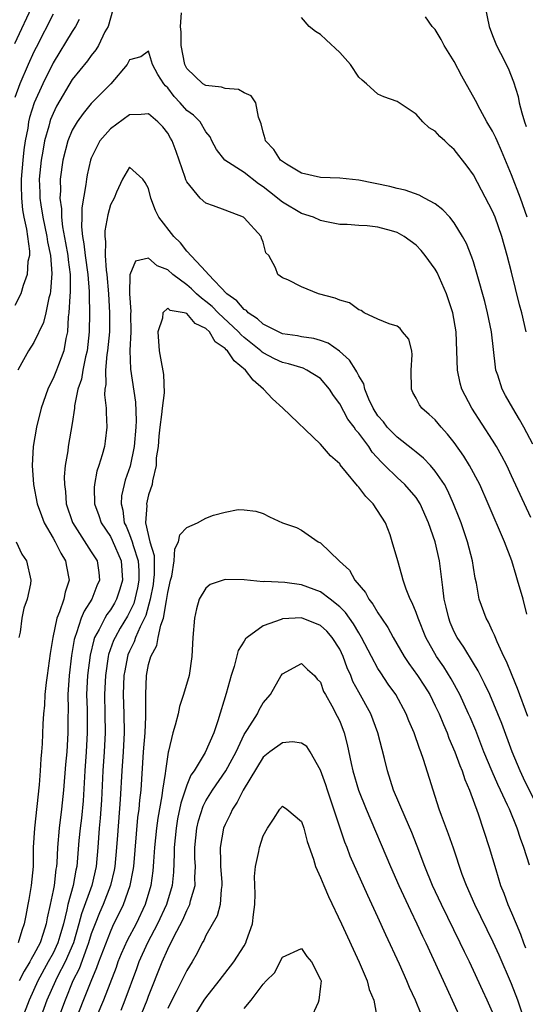
# Model space of a CAD drawing. Units: inches. Extents: x 2619000 to 2621451, y 1539000 to 1540437.
# Drawn here: x 2619606 to 2619658, y 1539375 to 1539478 of the extents above; entities that cross this region are included whole.
import ezdxf

# ---------------------------------------------------------------- set-up
doc = ezdxf.new("R2010")
doc.units = ezdxf.units.IN
doc.header["$MEASUREMENT"] = 0
doc.layers.add('LD26191539_2ft', color=122, linetype='Continuous')

msp = doc.modelspace()

# ---------------------------------------------------------------- linework, layer by layer
at = {"layer": 'LD26191539_2ft'}
for points, elevation in [([(2619605, 1539475.22), (2619607, 1539479.46)], 8836), ([(2619609, 1539478.27), (2619607.22, 1539474.78), (2619607, 1539474.33), (2619606.38, 1539473), (2619605.52, 1539471), (2619605, 1539469.55)], 8834), ([(2619615.26, 1539478.74), (2619614.75, 1539477), (2619614.43, 1539476.43), (2619613.75, 1539475), (2619613.47, 1539474.53), (2619613, 1539473.96), (2619612.6, 1539473.4), (2619611, 1539471.43), (2619609.36, 1539468.64), (2619609, 1539467.88), (2619608.74, 1539467.26), (2619608.66, 1539467), (2619608.56, 1539466.56), (2619608.11, 1539465), (2619607.93, 1539463.93), (2619607.75, 1539463), (2619607.55, 1539461), (2619607.6, 1539459.6), (2619607.61, 1539459), (2619607.7, 1539458.3), (2619607.93, 1539457), (2619608.35, 1539455), (2619608.42, 1539454.42), (2619608.72, 1539453), (2619608.87, 1539451.13), (2619608.74, 1539449.26), (2619608.69, 1539449), (2619608.57, 1539448.57), (2619608.25, 1539447), (2619608.01, 1539445.99), (2619607, 1539443.87), (2619606.43, 1539443), (2619605.74, 1539441.74), (2619605.32, 1539441)], 8830), ([(2619659.23, 1539433.23), (2619658.29, 1539435), (2619657.83, 1539435.83), (2619657.11, 1539437), (2619656.35, 1539438.35), (2619656, 1539439), (2619655.55, 1539440.45), (2619655.36, 1539441), (2619655.31, 1539441.31), (2619654.88, 1539445), (2619654.48, 1539447), (2619654.18, 1539448.18), (2619653.4, 1539451), (2619653, 1539452.32), (2619652.83, 1539452.83), (2619652.26, 1539454.26), (2619651.86, 1539455), (2619651, 1539456.41), (2619650.52, 1539457), (2619649.8, 1539457.8), (2619649, 1539458.41), (2619647.89, 1539459), (2619647.33, 1539459.33), (2619645.86, 1539459.86), (2619645, 1539460.03), (2619644.24, 1539460.24), (2619641, 1539460.88), (2619639, 1539461.11), (2619637, 1539461.18), (2619635, 1539461.63), (2619633.43, 1539462.57), (2619633, 1539462.84), (2619632.81, 1539463), (2619632.09, 1539464.09), (2619631.25, 1539465), (2619631.21, 1539465.21), (2619631, 1539465.91), (2619630.79, 1539466.79), (2619630.51, 1539467.49), (2619630.22, 1539469), (2619629.74, 1539469.74), (2619629, 1539470.03), (2619628.4, 1539470.4), (2619627, 1539470.51), (2619626.64, 1539470.64), (2619625, 1539470.8), (2619624.69, 1539471), (2619623, 1539472.6), (2619622.79, 1539473), (2619622.41, 1539475), (2619622.39, 1539476.39), (2619622.35, 1539477), (2619622.43, 1539478.43)], 8830), ([(2619654.23, 1539479), (2619654.66, 1539477), (2619655, 1539476.05), (2619655.4, 1539475), (2619655.82, 1539474.18), (2619656.64, 1539472.64), (2619657.21, 1539471.21), (2619657.67, 1539469.67), (2619657.8, 1539469), (2619658.06, 1539467.94), (2619658.35, 1539467), (2619658.53, 1539466.53)], 8836), ([(2619611.73, 1539477.73), (2619611.36, 1539477), (2619611, 1539476.47), (2619609, 1539473.19), (2619607.91, 1539471), (2619607.02, 1539468.98), (2619606.54, 1539467.46), (2619606.44, 1539467), (2619606.35, 1539466.35), (2619606.08, 1539465), (2619605.93, 1539464.07), (2619605.82, 1539463), (2619605.65, 1539461), (2619605.67, 1539460.33), (2619605.68, 1539459), (2619605.8, 1539457.8), (2619605.95, 1539457), (2619606.23, 1539455.77), (2619606.32, 1539455), (2619606.54, 1539453.46), (2619606.52, 1539453), (2619606.37, 1539452.37), (2619606.28, 1539451), (2619605.86, 1539449.86), (2619605.61, 1539449), (2619605, 1539447.76)], 8832), ([(2619658.52, 1539445), (2619658.06, 1539447), (2619657.84, 1539447.84), (2619657, 1539451.27), (2619656.54, 1539453), (2619655.97, 1539455), (2619655.27, 1539457), (2619655, 1539457.66), (2619653.86, 1539459.86), (2619653, 1539461.45), (2619652.35, 1539462.35), (2619651, 1539464.11), (2619650.51, 1539464.51), (2619650, 1539465), (2619649.47, 1539465.47), (2619649, 1539466.01), (2619648.38, 1539466.38), (2619647.71, 1539467), (2619647, 1539467.8), (2619645, 1539469.14), (2619643.62, 1539469.62), (2619643, 1539469.91), (2619641.81, 1539471), (2619641.35, 1539471.35), (2619641, 1539471.69), (2619640.13, 1539473), (2619639, 1539474.25), (2619637.6, 1539475.6), (2619637, 1539476.14), (2619636.48, 1539476.48), (2619635.79, 1539477), (2619635, 1539477.94)], 8832), ([(2619658.62, 1539457), (2619657.92, 1539459), (2619657, 1539461.45), (2619655.95, 1539463.95), (2619655.48, 1539465), (2619655.34, 1539465.34), (2619655, 1539466.03), (2619654.42, 1539467), (2619653.7, 1539468.3), (2619653.22, 1539469.22), (2619651.78, 1539471.78), (2619651, 1539473.32), (2619649.93, 1539475), (2619649.62, 1539475.62), (2619649, 1539476.66), (2619648.68, 1539477), (2619647.99, 1539477.99)], 8834), ([(2619659, 1539425.54), (2619657, 1539429.93), (2619656.49, 1539431), (2619655.99, 1539431.99), (2619655.41, 1539433), (2619655, 1539433.67), (2619652.84, 1539437), (2619651.8, 1539439), (2619651.62, 1539439.62), (2619651.33, 1539441), (2619651.18, 1539445), (2619650.84, 1539447), (2619650.19, 1539449), (2619649.21, 1539451.21), (2619649, 1539451.57), (2619647.96, 1539453), (2619647.53, 1539453.54), (2619647, 1539454.08), (2619645.74, 1539455), (2619645, 1539455.41), (2619644.42, 1539455.58), (2619643, 1539455.96), (2619641.89, 1539456.11), (2619641, 1539456.13), (2619639.77, 1539456.23), (2619639, 1539456.25), (2619637.45, 1539456.55), (2619637, 1539456.66), (2619636.25, 1539457), (2619635, 1539457.41), (2619633, 1539458.59), (2619631.67, 1539459.67), (2619631, 1539460.19), (2619630.51, 1539460.51), (2619629, 1539461.68), (2619626.97, 1539463), (2619626.12, 1539464.12), (2619625.62, 1539465), (2619625.43, 1539465.43), (2619625, 1539465.95), (2619624.39, 1539467), (2619623.7, 1539467.7), (2619623, 1539468.2), (2619622.3, 1539469), (2619621.66, 1539469.66), (2619621, 1539470.57), (2619620.77, 1539470.77), (2619620.58, 1539471), (2619619.96, 1539471.96), (2619619.42, 1539473), (2619619, 1539474.4), (2619618.2, 1539473.8), (2619617, 1539473.49), (2619616.75, 1539473), (2619615.04, 1539471), (2619613, 1539468.93), (2619612.13, 1539467.87), (2619611.52, 1539467), (2619611, 1539466.12), (2619610.54, 1539465), (2619610.01, 1539463), (2619609.74, 1539461), (2619609.76, 1539459.76), (2619609.71, 1539459), (2619609.88, 1539457.88), (2619609.88, 1539457), (2619609.99, 1539456.01), (2619610.31, 1539454.31), (2619610.53, 1539453), (2619610.56, 1539452.56), (2619610.77, 1539451), (2619610.8, 1539449.2), (2619610.75, 1539448.75), (2619610.66, 1539447), (2619610.58, 1539446.58), (2619610.49, 1539445), (2619610.32, 1539444.32), (2619610.11, 1539443), (2619609.56, 1539441.56), (2619609.36, 1539441), (2619609, 1539440.11), (2619608.61, 1539439.39), (2619608.44, 1539439), (2619607.76, 1539437), (2619607.27, 1539435), (2619606.93, 1539433), (2619606.8, 1539431), (2619606.94, 1539429), (2619607.34, 1539427), (2619607.77, 1539425.77), (2619608.06, 1539425), (2619609, 1539423.39), (2619609.21, 1539423), (2619609.8, 1539421.8), (2619610.31, 1539421), (2619610.41, 1539420.41), (2619610.68, 1539419), (2619610.26, 1539417.74), (2619610.11, 1539417), (2619609.68, 1539415.68), (2619609.39, 1539415), (2619608.96, 1539413), (2619608.68, 1539411.32), (2619608.37, 1539409), (2619608.28, 1539408.28), (2619608.15, 1539407), (2619608.09, 1539405.91), (2619608, 1539405), (2619607.94, 1539403.94), (2619607.86, 1539401.86), (2619607.79, 1539401), (2619607.72, 1539400.28), (2619607.66, 1539399), (2619607.54, 1539397.54), (2619607.04, 1539393), (2619606.93, 1539391), (2619606.9, 1539389), (2619606.72, 1539387), (2619606.45, 1539385.55), (2619606.37, 1539385), (2619606.13, 1539383.87), (2619605.98, 1539383), (2619605.71, 1539382.29), (2619605.36, 1539381)], 8828), ([(2619658.58, 1539415.42), (2619658.19, 1539417), (2619657.63, 1539419), (2619657.47, 1539419.47), (2619657.02, 1539421), (2619656.26, 1539423), (2619654.55, 1539427), (2619653.66, 1539429), (2619652.59, 1539431), (2619651.99, 1539431.99), (2619651, 1539433.41), (2619650.3, 1539434.3), (2619649.63, 1539435), (2619649, 1539435.77), (2619648.36, 1539436.36), (2619647.6, 1539437), (2619647.35, 1539437.35), (2619647, 1539438.05), (2619646.66, 1539438.66), (2619646.5, 1539439), (2619646.47, 1539441), (2619646.59, 1539442.59), (2619646.54, 1539443), (2619646.25, 1539444.25), (2619645.59, 1539445), (2619645.34, 1539445.34), (2619645, 1539445.58), (2619644.17, 1539445.83), (2619643, 1539446.32), (2619641.56, 1539447), (2619641.24, 1539447.24), (2619641, 1539447.3), (2619640.03, 1539448.03), (2619639, 1539448.32), (2619638.54, 1539448.54), (2619636.78, 1539449), (2619635, 1539449.71), (2619633.56, 1539450.44), (2619633, 1539450.67), (2619632.51, 1539451), (2619632.28, 1539451.72), (2619631.58, 1539453), (2619631.28, 1539453.28), (2619631, 1539454.39), (2619630.81, 1539454.81), (2619630.78, 1539455), (2619629, 1539456.94), (2619628.92, 1539457), (2619627, 1539457.76), (2619625.79, 1539458.21), (2619625, 1539458.47), (2619624.41, 1539459), (2619623, 1539460.73), (2619622.91, 1539460.91), (2619622.84, 1539461.16), (2619621.89, 1539463.89), (2619621.47, 1539465), (2619621.3, 1539465.3), (2619621, 1539465.8), (2619620.48, 1539466.48), (2619619.96, 1539467), (2619619, 1539467.83), (2619618.23, 1539467.77), (2619617, 1539467.73), (2619615, 1539466.28), (2619613.9, 1539465), (2619613, 1539463.21), (2619612.92, 1539463), (2619612.56, 1539461.44), (2619612.48, 1539461), (2619612.43, 1539460.43), (2619612.01, 1539457.99), (2619612.01, 1539457), (2619611.99, 1539456.01), (2619612.09, 1539455), (2619612.23, 1539454.23), (2619612.36, 1539453), (2619612.63, 1539451), (2619612.76, 1539449.24), (2619612.76, 1539448.76), (2619612.8, 1539447), (2619612.76, 1539445), (2619612.55, 1539443), (2619612.4, 1539442.39), (2619612.11, 1539441), (2619611.96, 1539440.04), (2619611.59, 1539439), (2619611.24, 1539437.24), (2619611.23, 1539437), (2619611, 1539435.39), (2619610.58, 1539433), (2619610.54, 1539432.54), (2619610.28, 1539431), (2619610.17, 1539429.83), (2619610.18, 1539429), (2619610.29, 1539428.29), (2619610.38, 1539427), (2619611.02, 1539425.02), (2619613, 1539421.97), (2619613.6, 1539421), (2619613.78, 1539419.78), (2619613.86, 1539419), (2619613.59, 1539418.41), (2619613.06, 1539417), (2619612.25, 1539415.75), (2619611.95, 1539415), (2619611.45, 1539413.46), (2619611.26, 1539413), (2619611.21, 1539412.79), (2619610.92, 1539411.08), (2619610.67, 1539409), (2619610.55, 1539407), (2619610.57, 1539405.43), (2619610.54, 1539404.54), (2619610.55, 1539403), (2619610.43, 1539401), (2619610.31, 1539399.69), (2619610.09, 1539397), (2619609.88, 1539395), (2619609.62, 1539393), (2619609.45, 1539391), (2619609.38, 1539389.38), (2619609.34, 1539389), (2619609.29, 1539388.71), (2619609.1, 1539387), (2619609, 1539386.48), (2619608.69, 1539385), (2619608.38, 1539383.62), (2619608.28, 1539383), (2619607.97, 1539381.97), (2619607.64, 1539381), (2619607, 1539379.76), (2619606.7, 1539379.3), (2619606.58, 1539379), (2619605.97, 1539378.03), (2619605.46, 1539377)], 8826), ([(2619658.7, 1539404.7), (2619657.63, 1539407.63), (2619657.04, 1539409), (2619656.47, 1539410.47), (2619656.2, 1539411), (2619655.47, 1539412.53), (2619655.22, 1539413.22), (2619655, 1539413.65), (2619654.58, 1539414.58), (2619654.32, 1539415), (2619653.61, 1539417), (2619653.32, 1539418.68), (2619653.19, 1539419.19), (2619653, 1539420.3), (2619652.9, 1539421), (2619652.39, 1539423), (2619651.72, 1539425), (2619651.52, 1539425.52), (2619650.93, 1539427), (2619650.33, 1539428.33), (2619649.96, 1539429), (2619649, 1539430.42), (2619648.49, 1539431), (2619647.78, 1539431.78), (2619647, 1539432.39), (2619646.67, 1539432.67), (2619645, 1539433.96), (2619643.98, 1539435), (2619643.57, 1539435.57), (2619643, 1539436.22), (2619642.5, 1539437), (2619642.04, 1539437.96), (2619641.64, 1539439), (2619641.54, 1539439.54), (2619641, 1539440.38), (2619640.81, 1539440.81), (2619640.68, 1539441), (2619640.04, 1539442.04), (2619638.97, 1539442.97), (2619637.8, 1539443.8), (2619637, 1539444.09), (2619636.29, 1539444.29), (2619635, 1539444.48), (2619634.57, 1539444.57), (2619633, 1539444.81), (2619632.58, 1539445), (2619631, 1539445.8), (2619630.38, 1539446.38), (2619629.43, 1539447), (2619629.23, 1539447.23), (2619629, 1539447.35), (2619628.25, 1539448.25), (2619627.2, 1539449), (2619625.26, 1539451), (2619625, 1539451.32), (2619623, 1539453.47), (2619622.34, 1539454.34), (2619621.63, 1539455), (2619620.08, 1539457), (2619619.73, 1539457.73), (2619619.24, 1539459), (2619619, 1539460.02), (2619618.64, 1539460.64), (2619618.39, 1539461), (2619617, 1539462.24), (2619616.27, 1539461), (2619615.64, 1539459.64), (2619615.38, 1539459), (2619615, 1539458.32), (2619614.73, 1539457.27), (2619614.42, 1539455.58), (2619614.4, 1539455), (2619614.48, 1539454.48), (2619614.44, 1539453), (2619614.54, 1539451.46), (2619614.61, 1539451), (2619614.79, 1539449), (2619614.92, 1539447), (2619614.9, 1539445), (2619614.7, 1539443), (2619614.64, 1539442.64), (2619614.49, 1539441), (2619614.51, 1539439.49), (2619614.42, 1539439), (2619614.39, 1539438.39), (2619614.56, 1539437), (2619614.54, 1539436.54), (2619614.64, 1539435), (2619614.46, 1539433.54), (2619614.37, 1539433), (2619614.13, 1539432.13), (2619613.79, 1539431), (2619613.59, 1539430.41), (2619613.32, 1539429), (2619613.29, 1539428.71), (2619613.35, 1539427), (2619613.78, 1539425.78), (2619614.03, 1539425), (2619615, 1539423.55), (2619615.18, 1539423.18), (2619616.13, 1539421), (2619616.27, 1539419), (2619615.97, 1539418.03), (2619615.63, 1539417), (2619615.42, 1539416.59), (2619615, 1539415.89), (2619614.62, 1539415.38), (2619614.4, 1539415), (2619613.81, 1539413.81), (2619613.35, 1539413), (2619613.26, 1539412.74), (2619612.87, 1539411.13), (2619612.6, 1539409), (2619612.51, 1539407), (2619612.55, 1539405.45), (2619612.58, 1539403), (2619612.47, 1539401), (2619612.32, 1539399), (2619612.13, 1539395.87), (2619611.96, 1539394.04), (2619611.83, 1539393), (2619611.71, 1539391.71), (2619611.49, 1539389), (2619611.39, 1539388.61), (2619611.11, 1539387), (2619610.55, 1539385), (2619610.45, 1539384.45), (2619610.08, 1539383), (2619609.7, 1539381.7), (2619609.49, 1539381), (2619609, 1539379.93), (2619608.5, 1539379), (2619607.39, 1539377), (2619606.48, 1539375), (2619605.74, 1539373)], 8824), ([(2619659.84, 1539395), (2619658.25, 1539398.25), (2619657.89, 1539399), (2619657.05, 1539401), (2619655.97, 1539403.97), (2619655.57, 1539405), (2619654.71, 1539407), (2619654.17, 1539408.17), (2619653.73, 1539409), (2619653.5, 1539409.5), (2619653, 1539410.29), (2619651.98, 1539411.98), (2619651.29, 1539413), (2619651, 1539413.59), (2619650.57, 1539414.57), (2619650.41, 1539415), (2619650.15, 1539416.15), (2619649.94, 1539417), (2619649.78, 1539418.22), (2619649.63, 1539419.63), (2619649.45, 1539421), (2619649, 1539423), (2619648.31, 1539425), (2619647.43, 1539427), (2619647, 1539427.65), (2619645.81, 1539429), (2619645, 1539429.74), (2619643.74, 1539431), (2619643.36, 1539431.36), (2619642.41, 1539432.41), (2619642.04, 1539433), (2619641, 1539434.38), (2619640.7, 1539434.7), (2619640.52, 1539435), (2619639.87, 1539435.87), (2619639, 1539437.46), (2619638.34, 1539438.34), (2619637.93, 1539439), (2619637, 1539440.11), (2619635.57, 1539441), (2619635.18, 1539441.18), (2619633.64, 1539441.64), (2619633, 1539441.78), (2619632.18, 1539442.18), (2619631, 1539442.79), (2619630.88, 1539442.88), (2619630.76, 1539443), (2619629, 1539444.4), (2619628.68, 1539444.68), (2619628.41, 1539445), (2619626.29, 1539447), (2619625.65, 1539447.65), (2619625, 1539448.19), (2619624.52, 1539448.52), (2619624.01, 1539449), (2619623.5, 1539449.5), (2619623, 1539449.92), (2619621.54, 1539451), (2619621, 1539451.5), (2619619.9, 1539451.9), (2619619, 1539452.73), (2619617.61, 1539452.39), (2619617.02, 1539450.98), (2619616.98, 1539449), (2619617.13, 1539447.12), (2619617.1, 1539446.9), (2619617.12, 1539445), (2619617.04, 1539443.04), (2619617.09, 1539441.09), (2619617.64, 1539437.64), (2619617.71, 1539435.71), (2619617.67, 1539435), (2619617.49, 1539433), (2619617.07, 1539430.93), (2619616.55, 1539429.45), (2619616.43, 1539429), (2619616.16, 1539427.84), (2619616.11, 1539427), (2619616.31, 1539426.31), (2619616.45, 1539425), (2619616.64, 1539424.64), (2619617, 1539423.79), (2619617.29, 1539423), (2619617.38, 1539422.62), (2619617.91, 1539421), (2619617.96, 1539419.96), (2619617.97, 1539419), (2619617.83, 1539418.17), (2619617.44, 1539416.56), (2619617, 1539415.63), (2619616.78, 1539415.22), (2619616.03, 1539413.97), (2619615.48, 1539413), (2619615.33, 1539412.67), (2619614.81, 1539411.19), (2619614.77, 1539411), (2619614.47, 1539409), (2619614.38, 1539407), (2619614.43, 1539405), (2619614.46, 1539403), (2619614.36, 1539401), (2619614.21, 1539399), (2619614.05, 1539395.95), (2619613.93, 1539394.07), (2619613.83, 1539393), (2619613.69, 1539391), (2619613.52, 1539389), (2619613.05, 1539387), (2619611.97, 1539384.03), (2619611.71, 1539383), (2619611.12, 1539381), (2619610.26, 1539379), (2619609.46, 1539377.46), (2619609.24, 1539377), (2619608.36, 1539375), (2619606.9, 1539371)], 8822), ([(2619658.88, 1539389.12), (2619658.29, 1539391), (2619657.92, 1539391.92), (2619657.58, 1539393), (2619656.76, 1539395), (2619656.58, 1539395.42), (2619655.85, 1539397), (2619655.57, 1539397.57), (2619654.96, 1539398.96), (2619654.1, 1539401), (2619653.24, 1539403.24), (2619652.65, 1539404.65), (2619652.5, 1539405), (2619651.58, 1539407), (2619650.67, 1539408.67), (2619649.9, 1539409.9), (2619649.15, 1539411), (2619648.03, 1539413), (2619647.2, 1539415), (2619647, 1539415.6), (2619646.6, 1539416.6), (2619646.38, 1539417), (2619645.96, 1539418.04), (2619645.64, 1539419), (2619645.52, 1539419.52), (2619645.07, 1539421), (2619644.51, 1539423), (2619644.27, 1539423.73), (2619643.81, 1539425), (2619642.49, 1539427), (2619641.75, 1539427.75), (2619641, 1539428.73), (2619640.86, 1539428.86), (2619639.72, 1539430.28), (2619639.06, 1539431.06), (2619639, 1539431.17), (2619638.03, 1539432.03), (2619637, 1539433.22), (2619633.05, 1539437), (2619631.97, 1539437.97), (2619631.02, 1539439), (2619629.95, 1539439.95), (2619629.15, 1539441), (2619627.95, 1539441.95), (2619627.26, 1539443), (2619627.12, 1539443.12), (2619627, 1539443.26), (2619625.97, 1539443.97), (2619625.36, 1539445), (2619625, 1539445.34), (2619623.87, 1539445.87), (2619623, 1539446.93), (2619622.73, 1539447), (2619621.25, 1539447.25), (2619621, 1539447.48), (2619620.48, 1539447), (2619620.45, 1539446.45), (2619619.96, 1539445), (2619620.09, 1539443), (2619620.23, 1539442.23), (2619620.55, 1539440.55), (2619620.61, 1539438.61), (2619620.4, 1539437), (2619620.36, 1539436.36), (2619620.16, 1539435), (2619620.06, 1539434.06), (2619619.99, 1539433), (2619619.8, 1539431.8), (2619619.79, 1539431), (2619619.39, 1539429.39), (2619619.36, 1539429), (2619619, 1539427.92), (2619618.78, 1539427), (2619618.8, 1539426.8), (2619618.68, 1539425), (2619619.13, 1539423), (2619619.57, 1539421.57), (2619619.57, 1539419.57), (2619619.52, 1539419), (2619619.46, 1539418.54), (2619619.16, 1539417), (2619618.7, 1539415.3), (2619618.11, 1539414.11), (2619617.64, 1539413), (2619617.48, 1539412.52), (2619617, 1539411.54), (2619616.84, 1539411.16), (2619616.78, 1539411), (2619616.5, 1539409.5), (2619616.42, 1539409), (2619616.34, 1539407), (2619616.42, 1539405), (2619616.44, 1539403), (2619616.32, 1539401), (2619616.18, 1539399), (2619616.01, 1539396.01), (2619615.73, 1539392.27), (2619615.65, 1539391), (2619615.47, 1539389), (2619615.4, 1539388.6), (2619615.02, 1539387), (2619614.24, 1539385), (2619613.86, 1539384.14), (2619613.4, 1539383), (2619613, 1539381.93), (2619612.72, 1539381), (2619612.52, 1539380.52), (2619611.72, 1539378.28), (2619611.08, 1539377), (2619610.25, 1539375), (2619607.99, 1539369)], 8820), ([(2619611, 1539371.99), (2619612.98, 1539376.98), (2619613.59, 1539378.41), (2619613.79, 1539379), (2619614.26, 1539380.26), (2619615, 1539382.15), (2619615.27, 1539382.73), (2619616.38, 1539385), (2619617.07, 1539387), (2619617.38, 1539388.62), (2619617.44, 1539389), (2619617.88, 1539394.12), (2619618, 1539395), (2619618.07, 1539395.93), (2619618.21, 1539397), (2619618.48, 1539401), (2619618.65, 1539403), (2619618.72, 1539404.72), (2619618.71, 1539405.29), (2619618.7, 1539407), (2619618.78, 1539409), (2619619, 1539410.16), (2619619.22, 1539411), (2619619.86, 1539412.14), (2619620.01, 1539413), (2619620.29, 1539414.29), (2619620.57, 1539415), (2619620.86, 1539416.86), (2619620.92, 1539417.08), (2619621, 1539417.7), (2619621.29, 1539419), (2619621.42, 1539419.42), (2619621.69, 1539421), (2619621.73, 1539422.27), (2619622.14, 1539423), (2619622.27, 1539423.73), (2619623, 1539424.52), (2619624.13, 1539425), (2619624.69, 1539425.31), (2619625, 1539425.5), (2619625.8, 1539425.8), (2619627, 1539426.11), (2619628.39, 1539426.39), (2619629, 1539426.37), (2619630.21, 1539426.21), (2619631, 1539425.96), (2619631.64, 1539425.64), (2619633, 1539425), (2619634.49, 1539424.49), (2619635, 1539424.23), (2619636.74, 1539423), (2619637, 1539422.89), (2619638.93, 1539421), (2619638.97, 1539420.97), (2619640.02, 1539420.02), (2619640.58, 1539419), (2619641.7, 1539417.7), (2619642.05, 1539417), (2619642.48, 1539416.48), (2619643, 1539415.57), (2619643.37, 1539415), (2619644.03, 1539414.03), (2619644.59, 1539413), (2619645.75, 1539411), (2619646.25, 1539410.25), (2619647.13, 1539409), (2619647.87, 1539407.87), (2619648.42, 1539407), (2619649, 1539405.84), (2619649.4, 1539405), (2619649.86, 1539403.86), (2619650.24, 1539403), (2619650.44, 1539402.44), (2619651.07, 1539401), (2619651.58, 1539399.58), (2619651.83, 1539399), (2619652.1, 1539398.1), (2619652.58, 1539397), (2619653.48, 1539394.52), (2619654.65, 1539391), (2619655.33, 1539388.67), (2619655.85, 1539387), (2619656.19, 1539386.19), (2619656.61, 1539385), (2619657, 1539384.14), (2619657.46, 1539383), (2619657.93, 1539381.92), (2619658.24, 1539381), (2619658.46, 1539380.46)], 8818), ([(2619605.14, 1539423), (2619605.71, 1539421.71), (2619606.22, 1539421), (2619606.67, 1539419), (2619606.62, 1539418.62), (2619606.27, 1539417), (2619605.94, 1539416.06), (2619605.74, 1539415), (2619605.54, 1539413.54), (2619605.43, 1539413)], 8830), ([(2619658.3, 1539373), (2619657.65, 1539375), (2619657, 1539376.7), (2619655.69, 1539379.69), (2619655.06, 1539381.06), (2619653.13, 1539385), (2619652.26, 1539387), (2619651.83, 1539388.17), (2619650.91, 1539390.91), (2619650.39, 1539392.39), (2619649.65, 1539394.35), (2619649.42, 1539395), (2619647.79, 1539400.21), (2619647.5, 1539401), (2619647.35, 1539401.35), (2619646.79, 1539403), (2619646.25, 1539404.25), (2619645.97, 1539405), (2619644.89, 1539407), (2619644.09, 1539408.09), (2619643.29, 1539409.29), (2619643, 1539409.75), (2619642.33, 1539411), (2619641.29, 1539413), (2619641, 1539413.47), (2619640.43, 1539414.43), (2619640.01, 1539415), (2619639.6, 1539415.6), (2619639, 1539416.2), (2619638.02, 1539417), (2619637, 1539417.77), (2619635, 1539418.51), (2619633.27, 1539418.73), (2619631.16, 1539418.84), (2619631, 1539418.83), (2619629, 1539419.02), (2619627, 1539419.05), (2619625.45, 1539418.55), (2619625, 1539418.15), (2619624.3, 1539417), (2619624.01, 1539415.99), (2619623.8, 1539415), (2619623.63, 1539413), (2619623.52, 1539411), (2619623.23, 1539409), (2619622.66, 1539407), (2619622.23, 1539405.77), (2619622.09, 1539405), (2619621.79, 1539403.79), (2619621.55, 1539403), (2619621.08, 1539401.08), (2619621.04, 1539400.96), (2619620.76, 1539399), (2619620.74, 1539398.74), (2619620.46, 1539397), (2619620.39, 1539396.39), (2619619.96, 1539394.04), (2619619.83, 1539393), (2619619.63, 1539391), (2619619.51, 1539389.51), (2619619.49, 1539389), (2619619.45, 1539388.55), (2619619.22, 1539387), (2619618.62, 1539385), (2619617.69, 1539383), (2619616.76, 1539381.24), (2619616.14, 1539379.86), (2619615.79, 1539379), (2619615.59, 1539378.41), (2619614.29, 1539375), (2619613, 1539371.94)], 8816), ([(2619655, 1539373.73), (2619654.45, 1539375), (2619653.98, 1539375.98), (2619653, 1539378.11), (2619652.58, 1539379), (2619652.05, 1539380.05), (2619651.61, 1539381), (2619649.66, 1539385), (2619648.73, 1539387), (2619647.91, 1539389), (2619647.11, 1539391.11), (2619646.54, 1539392.54), (2619645.84, 1539394.16), (2619644.65, 1539397), (2619644, 1539399), (2619643.69, 1539400.31), (2619643.01, 1539403), (2619642.26, 1539405), (2619641, 1539407.25), (2619640.39, 1539408.39), (2619640.16, 1539409), (2619639.8, 1539409.8), (2619639.37, 1539411), (2619639, 1539411.76), (2619638.2, 1539413), (2619637.64, 1539413.64), (2619637, 1539414.23), (2619635, 1539415.04), (2619633, 1539414.94), (2619632.88, 1539414.88), (2619631, 1539414.22), (2619629.31, 1539413), (2619629.15, 1539412.85), (2619629, 1539412.59), (2619628.38, 1539411.62), (2619627.96, 1539409.96), (2619627.63, 1539409), (2619627.12, 1539407.12), (2619626.26, 1539404.26), (2619625.82, 1539403), (2619624.93, 1539400.93), (2619623.75, 1539399), (2619623.43, 1539398.57), (2619623, 1539397.51), (2619622.37, 1539395.63), (2619622.03, 1539393.97), (2619621.87, 1539393), (2619621.68, 1539391), (2619621.69, 1539390.31), (2619621.61, 1539388.39), (2619621.46, 1539387), (2619620.86, 1539385), (2619619.94, 1539383), (2619618.88, 1539381), (2619617.98, 1539379), (2619617.73, 1539378.27), (2619616.52, 1539375), (2619616.08, 1539373.92)], 8814), ([(2619617.73, 1539372.27), (2619618.85, 1539375), (2619619, 1539375.41), (2619620.42, 1539379), (2619621, 1539380.34), (2619621.63, 1539381.63), (2619622.59, 1539383.41), (2619623, 1539384.37), (2619623.33, 1539385), (2619623.4, 1539385.4), (2619623.86, 1539387), (2619623.84, 1539387.84), (2619623.89, 1539389), (2619623.85, 1539389.85), (2619623.84, 1539391), (2619624.04, 1539393), (2619624.22, 1539393.78), (2619624.7, 1539395.3), (2619625, 1539395.88), (2619625.67, 1539397), (2619627.07, 1539399), (2619627.76, 1539400.24), (2619628.15, 1539401), (2619629, 1539402.83), (2619629.34, 1539403.34), (2619630.38, 1539405), (2619630.58, 1539405.42), (2619631, 1539406.13), (2619631.76, 1539407), (2619632.87, 1539409), (2619633, 1539409.18), (2619635, 1539410.26), (2619635.64, 1539409.64), (2619636.37, 1539409), (2619636.63, 1539408.63), (2619637, 1539408.29), (2619637.32, 1539407.32), (2619637.5, 1539407), (2619638.17, 1539405.83), (2619638.75, 1539404.75), (2619639, 1539404.23), (2619639.48, 1539403), (2619639.79, 1539401.79), (2619640.21, 1539399.79), (2619640.39, 1539399), (2619640.97, 1539397), (2619641.77, 1539395), (2619644.31, 1539389), (2619645.19, 1539387), (2619646.4, 1539384.4), (2619647.08, 1539383), (2619647.68, 1539381.68), (2619648.01, 1539381), (2619650.2, 1539376.2), (2619651.69, 1539373)], 8812), ([(2619647.53, 1539373.53), (2619646.94, 1539375), (2619646.31, 1539376.31), (2619646.04, 1539377), (2619645.25, 1539378.75), (2619643.82, 1539381.82), (2619643, 1539383.68), (2619641.94, 1539385.94), (2619640.09, 1539390.09), (2619639.77, 1539391), (2619639.55, 1539391.55), (2619638.4, 1539395), (2619637.72, 1539397), (2619637.55, 1539397.55), (2619637, 1539399.09), (2619635.9, 1539401), (2619635.55, 1539401.55), (2619635, 1539401.93), (2619634.05, 1539402.05), (2619633, 1539401.94), (2619631.68, 1539401), (2619631, 1539400.45), (2619628.91, 1539397), (2619628.28, 1539395.72), (2619627.77, 1539395), (2619627.55, 1539394.44), (2619627, 1539393.4), (2619626.84, 1539393), (2619626.48, 1539391), (2619626.51, 1539389.49), (2619626.53, 1539389), (2619626.66, 1539387.34), (2619626.67, 1539387), (2619626.59, 1539386.59), (2619626.5, 1539385), (2619626.17, 1539383.83), (2619625, 1539381.75), (2619624.77, 1539381.23), (2619624.62, 1539381), (2619624.08, 1539379.92), (2619623.56, 1539379), (2619623, 1539378.11), (2619621.88, 1539375.88), (2619621.42, 1539375), (2619621, 1539374.13)], 8810), ([(2619623.6, 1539373), (2619624.83, 1539375), (2619625, 1539375.24), (2619626.38, 1539377), (2619627.92, 1539379), (2619629, 1539380.69), (2619629.17, 1539381), (2619629.25, 1539381.25), (2619629.86, 1539383), (2619629.97, 1539383.97), (2619630.12, 1539385), (2619630.14, 1539386.14), (2619630.07, 1539387.93), (2619630.18, 1539389), (2619630.55, 1539390.55), (2619630.61, 1539391), (2619631, 1539392.21), (2619631.44, 1539393), (2619632.06, 1539393.94), (2619632.72, 1539395), (2619633, 1539395.31), (2619633.48, 1539395), (2619635, 1539393.7), (2619635.25, 1539393), (2619635.61, 1539391.61), (2619636.25, 1539389.75), (2619636.48, 1539389), (2619637, 1539387.83), (2619637.33, 1539387), (2619637.84, 1539385.84), (2619639.19, 1539383), (2619641.03, 1539378.97), (2619641.88, 1539377), (2619642.1, 1539376.1), (2619642.57, 1539375), (2619642.94, 1539373.06)], 8808), ([(2619629, 1539374.13), (2619629.72, 1539375), (2619631, 1539376.68), (2619631.3, 1539377), (2619632.16, 1539377.84), (2619633, 1539379.48), (2619635, 1539380.41), (2619635.57, 1539379.57), (2619636.04, 1539379), (2619637, 1539377.14), (2619637.05, 1539377), (2619637, 1539376.46), (2619636.81, 1539375), (2619636.74, 1539374.74), (2619635.96, 1539373)], 8806)]:
    msp.add_lwpolyline(points, dxfattribs=dict(at, elevation=elevation))

doc.saveas('drawing.dxf')
